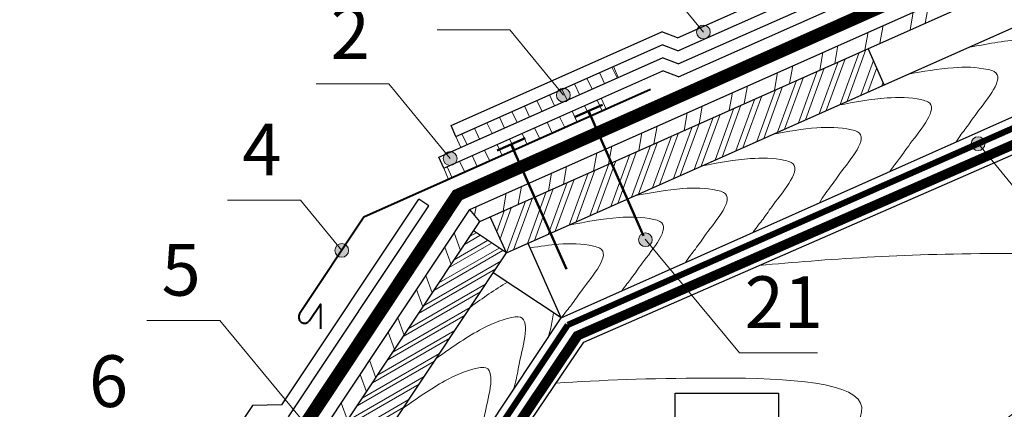
# Model space of a CAD drawing. Units: millimetres. Extents: x -1672 to 5549, y -3309 to -2497.
# Drawn here: x 1353 to 1411, y -2580 to -2557 of the extents above; entities that cross this region are included whole.
import ezdxf

# ---------------------------------------------------------------- set-up
doc = ezdxf.new("R2010")
doc.units = ezdxf.units.MM
doc.linetypes.add('DASHED', pattern=[0.75, 0.5, -0.25])
doc.linetypes.add('STRICHLINIEX2', pattern=[1.5, 1, -0.5])
for name, color, linetype, lineweight in [('Вспомогат. линии', 130, 'Continuous', 13), ('Механ. крепление', 192, 'Continuous', 15), ('Надписи', 180, 'Continuous', 13), ('Основные линии', 7, 'Continuous', 30), ('Пароизоляция', 50, 'Continuous', 40), ('Черепица ДЕКЕ', 242, 'Continuous', 30), ('Штрих', 151, 'Continuous', 9)]:
    doc.layers.add(name, color=color, linetype=linetype, lineweight=lineweight)
doc.styles.add('Arial', font='ARIALUNI.ttf')

msp = doc.modelspace()

# ---------------------------------------------------------------- hatches: boundary and pattern name
at = {"layer": 'Штрих', "ltscale": 100}
h = msp.add_hatch(dxfattribs=at)
h.set_pattern_fill('ANSI32', color=31, scale=0.25, angle=35, style=0)
h.set_pattern_definition([(80, (-526.1534, -3047.4548), (-2.3450735, 0.4134997), []), (80, (-525.234, -3046.811), (-2.3450735, 0.4134997), [])])
h.paths.add_polyline_path([(1424.2333, -2549.1923), (1423.8818, -2548.403), (1379.5734, -2568.1304), (1380.154, -2568.8176)])
h = msp.add_hatch(color=0, dxfattribs=at)
h.dxf.hatch_style = 1
h.paths.add_polyline_path([(1393.5314, -2557.8268, 1), (1392.7314, -2557.8268, 1)])
h = msp.add_hatch(dxfattribs=at)
h.set_pattern_fill('ANSI32', color=31, scale=0.1, angle=25, style=0)
h.set_pattern_definition([(70, (-526.15345, -3047.4548), (-0.8950572, 0.3257742), []), (70, (-525.7465, -3047.265), (-0.8950572, 0.3257742), [])])
h.paths.add_polyline_path([(1380.7652, -2568.5455), (1381.7023, -2570.6503), (1403.6274, -2560.8886), (1402.6903, -2558.7838)])
h = msp.add_hatch(dxfattribs=at)
h.set_pattern_fill('ANSI31', color=0, scale=0.25, angle=70, style=0)
h.set_pattern_definition([(115, (-526.15345, -3047.45476), (-0.7193818, -0.33545325), [])])
h.paths.add_polyline_path([(1387.4833, -2562.3099), (1387.1986, -2561.6704), (1378.0631, -2565.7378), (1378.3479, -2566.3773)])
h.paths.add_polyline_path([(1388.1907, -2560.4625), (1387.906, -2559.823), (1378.7705, -2563.8903), (1379.0552, -2564.5298)])
h = msp.add_hatch(color=0, dxfattribs=at)
h.dxf.hatch_style = 1
h.paths.add_polyline_path([(1385.4046, -2561.4853, 1), (1384.6046, -2561.4853, 1)])
h = msp.add_hatch(color=0, dxfattribs=at)
h.dxf.hatch_style = 1
h.paths.add_polyline_path([(1408.6671, -2564.3076, 1), (1409.4671, -2564.3076, 1)])
h = msp.add_hatch(color=0, dxfattribs=at)
h.dxf.hatch_style = 1
h.paths.add_polyline_path([(1378.8391, -2565.1712, 1), (1378.0391, -2565.1712, 1)])
h = msp.add_hatch(dxfattribs=at)
h.set_pattern_fill('ANSI32', color=31, scale=0.25, angle=65, style=0)
h.set_pattern_definition([(110, (-526.1534, -3047.4548), (-2.237643, -0.8144355), []), (110, (-525.679, -3046.4374), (-2.237643, -0.8144355), [])])
h.paths.add_polyline_path([(1380.154, -2568.8176), (1379.5734, -2568.1304), (1327.0787, -2647.0921), (1327.7982, -2647.5704)])
h = msp.add_hatch(dxfattribs=at)
h.set_pattern_fill('ANSI32', color=31, scale=0.075, angle=165, style=0)
h.set_pattern_definition([(210, (-526.15345, -3047.45476), (0.3571875, -0.6186669), []), (210, (-526.4787, -3047.3676), (0.3571875, -0.6186669), [])])
h.paths.add_polyline_path([(1381.7023, -2570.6503), (1379.7836, -2569.3748), (1366.4965, -2589.3611), (1368.4152, -2590.6366)])
h = msp.add_hatch(color=0, dxfattribs=at)
h.dxf.hatch_style = 1
h.paths.add_polyline_path([(1389.3648, -2569.883, 1), (1390.1648, -2569.883, 1)])
h = msp.add_hatch(color=0, dxfattribs=at)
h.dxf.hatch_style = 1
h.paths.add_polyline_path([(1372.5453, -2570.4996, 1), (1371.7453, -2570.4996, 1)])

# ---------------------------------------------------------------- linework, layer by layer
at = {"layer": 'Вспомогат. линии', "color": 0}
for p, q in [((1378.6326, -2567.0167), (1423.3124, -2547.124)), ((1379.103, -2567.5736), (1423.5971, -2547.7635)), ((1325.9128, -2646.317), (1378.6326, -2567.0167)), ((1326.4958, -2646.7045), (1379.103, -2567.5736))]:
    msp.add_line(p, q, dxfattribs=at)
at = {"layer": 'Вспомогат. линии', "color": 0, "linetype": 'STRICHLINIEX2', "ltscale": 3, "const_width": 0.7}
msp.add_lwpolyline([(1326.2043, -2646.5108), (1378.8678, -2567.2951), (1423.4548, -2547.4437)], dxfattribs=at)
at = {"layer": 'Вспомогат. линии', "color": 7, "linetype": 'STRICHLINIEX2', "ltscale": 2, "const_width": 0.36}
for points in [[(1427.3614, -2556.2243), (1385.2636, -2574.8255)], [(1385.2636, -2574.8255), (1353.4881, -2622.4557)]]:
    msp.add_lwpolyline(points, dxfattribs=at)
at = {"layer": 'Вспомогат. линии', "color": 140, "linetype": 'STRICHLINIEX2', "ltscale": 3, "const_width": 0.518}
msp.add_lwpolyline([(1334.4581, -2652.1645), (1385.8203, -2575.4441), (1427.736, -2557.0658)], dxfattribs=at)
at = {"layer": 'Вспомогат. линии', "color": 140}
for points in [[(1427.6331, -2556.828), (1385.6461, -2575.238), (1334.2434, -2652.0197)], [(1427.8401, -2557.3071), (1385.9945, -2575.6503), (1334.6758, -2652.306)]]:
    msp.add_lwpolyline(points, dxfattribs=at)
at = {"layer": 'Механ. крепление', "color": 0, "lineweight": 50, "ltscale": 100}
for points in [[(1385.6477, -2562.76), (1387.2669, -2562.0439)], [(1381.169, -2564.7046), (1382.7882, -2563.9885)]]:
    msp.add_lwpolyline(points, dxfattribs=at)
at = {"layer": 'Механ. крепление', "color": 0, "linetype": 'DASHED', "lineweight": 50, "ltscale": 100}
for points in [[(1386.4573, -2562.402), (1389.6634, -2569.649)], [(1381.9786, -2564.3465), (1385.1846, -2571.5936)]]:
    msp.add_lwpolyline(points, dxfattribs=at)
at = {"layer": 'Надписи', "color": 0}
for p, q in [((1393.1314, -2557.8268), (1390.0695, -2554.1041)), ((1381.907, -2557.7101), (1377.6871, -2557.7101)), ((1385.0046, -2561.4853), (1381.907, -2557.7101)), ((1374.8771, -2560.8321), (1370.6573, -2560.8321)), ((1378.4391, -2565.1712), (1374.8771, -2560.8321)), ((1409.0768, -2564.2955), (1412.7305, -2568.7932)), ((1369.77, -2567.5894), (1365.526, -2567.5894)), ((1372.1465, -2570.5011), (1369.7459, -2567.5894)), ((1389.7556, -2569.8431), (1395.2217, -2576.4489)), ((1365.089, -2574.5716), (1360.845, -2574.5716)), ((1370.0615, -2580.613), (1365.0649, -2574.5716)), ((1399.7551, -2576.4489), (1395.2217, -2576.4489))]:
    msp.add_line(p, q, dxfattribs=at)
at = {"layer": 'Надписи', "color": 0, "ltscale": 100}
for centre in [(1393.1314, -2557.8268), (1385.0046, -2561.4853), (1409.0671, -2564.3076), (1378.4391, -2565.1712), (1389.7648, -2569.883), (1372.1453, -2570.4996)]:
    msp.add_circle(centre, 0.4, dxfattribs=at)
at = {"layer": 'Основные линии', "color": 31, "ltscale": 100}
for p, q in [((1379.5734, -2568.1304), (1423.8818, -2548.403)), ((1380.154, -2568.8176), (1424.2333, -2549.1923)), ((1381.7023, -2570.6503), (1425.1704, -2551.2971)), ((1384.881, -2574.413), (1427.0944, -2555.6184)), ((1386.1842, -2575.8287), (1427.9591, -2557.5669)), ((1327.0787, -2647.0921), (1379.5734, -2568.1304)), ((1327.7982, -2647.5704), (1380.154, -2568.8176)), ((1329.7169, -2648.846), (1381.7023, -2570.6503)), ((1353.072, -2622.2597), (1384.881, -2574.413)), ((1354.397, -2622.9374), (1386.1842, -2575.8287))]:
    msp.add_line(p, q, dxfattribs=at)
for points in [[(1403.6274, -2560.8886), (1402.6903, -2558.7838)], [(1380.154, -2568.8176), (1379.5734, -2568.1304)], [(1381.7023, -2570.6503), (1380.7652, -2568.5455)], [(1381.7023, -2570.6503), (1379.7836, -2569.3748)], [(1384.881, -2574.413), (1382.9571, -2570.0917)], [(1384.881, -2574.413), (1380.9419, -2571.7941)]]:
    msp.add_lwpolyline(points, dxfattribs=at)
at = {"layer": 'Основные линии'}
msp.add_lwpolyline([(1391.4833, -2588.7851), (1391.4833, -2578.7851), (1397.4833, -2578.7851), (1397.4833, -2588.7851), (1391.4833, -2588.7851)], dxfattribs=at)
at = {"layer": 'Пароизоляция', "color": 0}
msp.add_lwpolyline([(1390.065, -2561.1605), (1373.4304, -2568.5667), (1369.6994, -2574.1788, 1), (1370.2823, -2574.5663), (1370.9049, -2573.6299), (1370.9049, -2575.0501)], format="xyb", dxfattribs=at)
at = {"layer": 'Черепица ДЕКЕ'}
for p, q in [((1391.6334, -2558.1634), (1407.8213, -2550.9561)), ((1391.6523, -2558.9213), (1408.106, -2551.5956)), ((1391.6712, -2559.6791), (1408.4842, -2552.1935)), ((1391.6901, -2560.4369), (1408.7689, -2552.8329)), ((1378.4858, -2563.2509), (1390.7124, -2557.8072)), ((1378.7705, -2563.8903), (1390.7313, -2558.5651)), ((1377.7784, -2565.0983), (1390.7502, -2559.3229)), ((1378.0631, -2565.7378), (1390.7691, -2560.0807)), ((1368.6773, -2579.4626), (1376.6119, -2567.5274)), ((1369.0591, -2580.1527), (1377.1948, -2567.915))]:
    msp.add_line(p, q, dxfattribs=at)
for points in [[(1391.6334, -2558.1634), (1390.7124, -2557.8072)], [(1391.6523, -2558.9213), (1390.7313, -2558.5651)], [(1391.6712, -2559.6791), (1390.7502, -2559.3229)], [(1391.6901, -2560.4369), (1390.7691, -2560.0807)], [(1378.7705, -2563.8903), (1378.4858, -2563.2509)], [(1378.0631, -2565.7378), (1377.7784, -2565.0983)], [(1377.1948, -2567.915), (1376.6119, -2567.5274)]]:
    msp.add_lwpolyline(points, dxfattribs=at)
at = {"layer": 'Черепица ДЕКЕ', "ltscale": 100}
for points in [[(1368.6773, -2579.4626), (1366.966, -2579.5079)], [(1366.966, -2579.5079), (1357.8406, -2593.2342)]]:
    msp.add_lwpolyline(points, dxfattribs=at)
at = {"layer": 'Штрих', "color": 0, "ltscale": 100}
for points in [[(1387.906, -2559.823), (1388.1907, -2560.4625)], [(1387.1986, -2561.6704), (1387.4833, -2562.3099)], [(1378.7705, -2563.8903), (1379.0552, -2564.5298)], [(1378.0631, -2565.7378), (1378.3479, -2566.3773)]]:
    msp.add_lwpolyline(points, dxfattribs=at)
at = {"layer": 'Штрих', "color": 31, "ltscale": 100}
for points, knots in [([(1408.4948, -2558.7287), (1409.5206, -2558.5326), (1411.2115, -2558.2094), (1412.9986, -2558.2116), (1414.755, -2558.6845), (1413.0751, -2560.5862), (1412.3583, -2561.7196), (1411.9247, -2562.2142), (1411.7263, -2562.4607)], [0, 0, 0, 0, 2.8492603, 4.6964557, 5.0448804, 7.4603683, 8.4279221, 9.2297679, 9.2297679, 9.2297679, 9.2297679]), ([(1404.9779, -2560.2873), (1405.8675, -2560.1191), (1407.4202, -2559.846), (1409.0734, -2559.848), (1410.8298, -2560.3209), (1409.1498, -2562.2226), (1408.4331, -2563.356), (1407.9995, -2563.8506), (1407.8011, -2564.2083)], [0.3780737, 0.3780737, 0.3780737, 0.3780737, 2.8492603, 4.6964557, 5.0448804, 7.4603683, 8.4279221, 9.2297679, 9.2297679, 9.2297679, 9.2297679]), ([(1400.9568, -2562.0776), (1401.9036, -2561.8973), (1403.5143, -2561.6037), (1405.2236, -2561.6057), (1406.9801, -2562.0786), (1405.3001, -2563.9804), (1404.5834, -2565.1138), (1404.1498, -2565.6084), (1403.9514, -2565.9223)], [0.2194019, 0.2194019, 0.2194019, 0.2194019, 2.8492603, 4.6964557, 5.0448804, 7.4603683, 8.4279221, 9.2297679, 9.2297679, 9.2297679, 9.2297679]), ([(1397.1932, -2563.7533), (1398.0356, -2563.5954), (1399.5407, -2563.3386), (1401.1475, -2563.3405), (1402.9039, -2563.8134), (1401.2239, -2565.7152), (1400.5072, -2566.8486), (1400.0736, -2567.3432), (1399.8752, -2567.7371)], [0.5088562, 0.5088562, 0.5088562, 0.5088562, 2.8492603, 4.6964557, 5.0448804, 7.4603683, 8.4279221, 9.2297679, 9.2297679, 9.2297679, 9.2297679]), ([(1393.0576, -2565.5946), (1393.9955, -2565.4161), (1395.5971, -2565.1257), (1397.2977, -2565.1278), (1399.0541, -2565.6007), (1397.3742, -2567.5025), (1396.6574, -2568.6358), (1396.2238, -2569.1305), (1396.0254, -2569.4512)], [0.2441106, 0.2441106, 0.2441106, 0.2441106, 2.8492603, 4.6964557, 5.0448804, 7.4603683, 8.4279221, 9.2297679, 9.2297679, 9.2297679, 9.2297679]), ([(1389.1826, -2567.3199), (1390.1037, -2567.1449), (1391.6884, -2566.8606), (1393.3725, -2566.8626), (1395.1289, -2567.3355), (1393.449, -2569.2373), (1392.7322, -2570.3706), (1392.2986, -2570.8653), (1392.1002, -2571.1988)], [0.2906317, 0.2906317, 0.2906317, 0.2906317, 2.8492603, 4.6964557, 5.0448804, 7.4603683, 8.4279221, 9.2297679, 9.2297679, 9.2297679, 9.2297679]), ([(1385.3444, -2569.0287), (1386.3121, -2568.8441), (1387.9439, -2568.5428), (1389.6737, -2568.5449), (1391.4302, -2569.0178), (1389.7502, -2570.9196), (1389.0335, -2572.053), (1388.5999, -2572.5476), (1388.4014, -2572.8456)], [0.1615033, 0.1615033, 0.1615033, 0.1615033, 2.8492603, 4.6964557, 5.0448804, 7.4603683, 8.4279221, 9.2297679, 9.2297679, 9.2297679, 9.2297679]), ([(1383.1087, -2570.3522), (1383.6577, -2570.2609), (1384.8675, -2570.0943), (1386.1866, -2570.0959), (1387.943, -2570.5688), (1386.2631, -2572.4706), (1385.5463, -2573.6039), (1385.1128, -2574.0986), (1384.881, -2574.413)], [1.3209969, 1.3209969, 1.3209969, 1.3209969, 2.8492603, 4.6964557, 5.0448804, 7.4603683, 8.4279221, 9.2297679, 9.2297679, 9.2297679, 9.2297679]), ([(1396.3749, -2571.3739), (1400.3103, -2571.0147), (1407.2669, -2570.4939), (1423.5395, -2570.9218), (1411.6879, -2579.4498), (1406.5461, -2583.4514), (1402.8911, -2588.1123)], [2.1017908, 2.1017908, 2.1017908, 2.1017908, 13.378958, 20.8730764, 29.2349797, 36.6915771, 36.6915771, 36.6915771, 36.6915771]), ([(1377.6322, -2576.7726), (1378.4542, -2576.1876), (1379.8301, -2575.216), (1381.4245, -2574.4876), (1383.2182, -2574.1858), (1382.4833, -2576.6145), (1382.3153, -2577.8596), (1382.1695, -2578.3872), (1382.1129, -2578.5768)], [0.0965709, 0.0965709, 0.0965709, 0.0965709, 2.8492603, 4.6964557, 5.0448804, 7.4603683, 8.4279221, 8.9657346, 8.9657346, 8.9657346, 8.9657346]), ([(1384.4397, -2574.1195), (1384.3746, -2574.4495), (1384.3098, -2574.8886), (1384.1776, -2575.3686), (1384.1225, -2575.554)], [7.5830281, 7.5830281, 7.5830281, 7.5830281, 8.4279221, 8.9539476, 8.9539476, 8.9539476, 8.9539476]), ([(1375.7194, -2579.6496), (1376.5116, -2579.0864), (1377.8597, -2578.1423), (1379.4217, -2577.4288), (1381.2154, -2577.1269), (1380.4806, -2579.5557), (1380.3072, -2580.8402), (1380.1421, -2581.4156), (1380.0703, -2581.6492)], [0.1970711, 0.1970711, 0.1970711, 0.1970711, 2.8492603, 4.6964557, 5.0448804, 7.4603683, 8.4279221, 9.0897394, 9.0897394, 9.0897394, 9.0897394]), ([(1384.5843, -2578.1998), (1387.1556, -2578.0347), (1393.1985, -2577.7935), (1405.6193, -2578.1201), (1400.2477, -2582.7007), (1397.4833, -2584.8025)], [6.7200351, 6.7200351, 6.7200351, 6.7200351, 13.378958, 20.8730764, 27.4305954, 27.4305954, 27.4305954, 27.4305954])]:
    msp.add_open_spline(points, degree=3, knots=knots, dxfattribs=at)
msp.add_open_spline([(1379.6293, -2573.7684), (1380.3318, -2573.2686), (1381.035, -2572.771), (1381.7621, -2572.3394)], degree=3, dxfattribs=at)

# ---------------------------------------------------------------- texts
at = {"layer": 'Надписи', "color": 0, "style": 'Arial'}
for s, p in [('2', (1371.5053, -2559.3892)), ('4', (1366.374, -2566.1465)), ('5', (1361.693, -2573.1286)), ('21', (1395.5277, -2575.006)), ('6', (1357.4796, -2579.59))]:
    msp.add_text(s, height=3, dxfattribs=at).set_placement(p)

doc.saveas('drawing.dxf')
